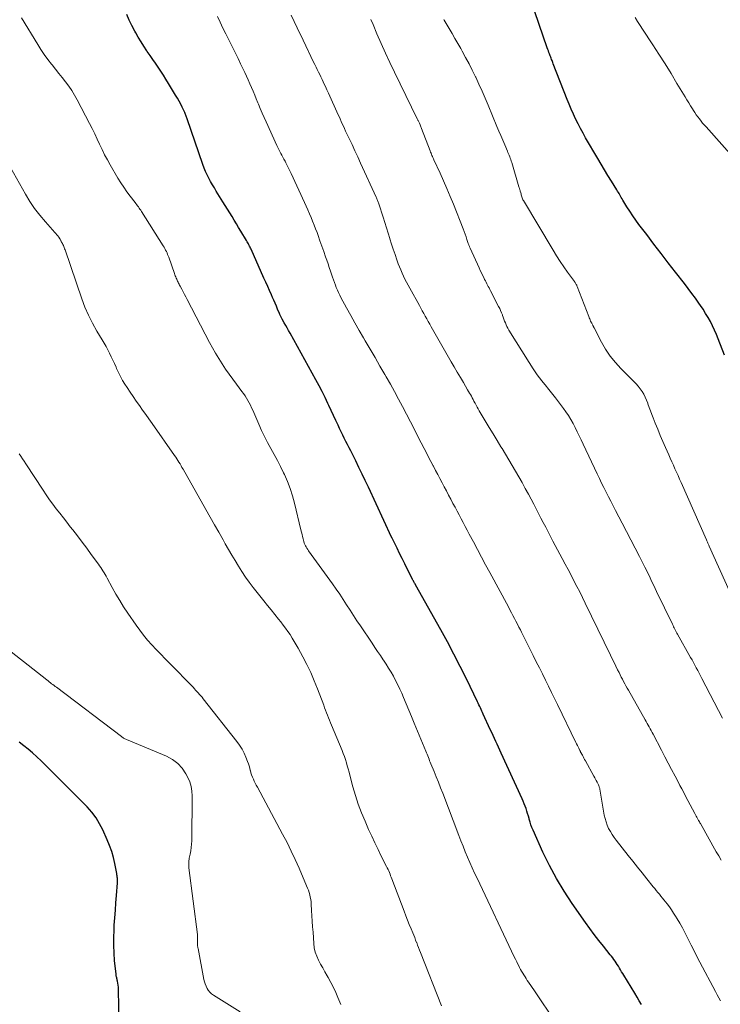
# Model space of a CAD drawing. Units: inches. Extents: x 1970000 to 1975045, y 585000 to 590000.
# Drawn here: x 1972148 to 1972265, y 585666 to 585830 of the extents above; entities that cross this region are included whole.
import ezdxf

# ---------------------------------------------------------------- set-up
doc = ezdxf.new("R2010")
doc.units = ezdxf.units.IN
doc.header["$LTSCALE"] = 100
doc.header["$MEASUREMENT"] = 0
doc.layers.add('CONTOUR INDEX', color=32, linetype='Continuous', lineweight=25)
doc.layers.add('CONTOUR INTERMEDIATE', color=40, linetype='Continuous', lineweight=15)

msp = doc.modelspace()

# ---------------------------------------------------------------- linework, layer by layer
at = {"layer": 'CONTOUR INDEX', "flags": 128}
for points, elevation in [([(1972265.29, 585774.26), (1972264.25, 585777), (1972263.96, 585777.73), (1972263.64, 585778.45), (1972263.31, 585779.16), (1972262.95, 585779.86), (1972262.57, 585780.55), (1972262.17, 585781.23), (1972261.75, 585781.9), (1972261.31, 585782.55), (1972261.06, 585782.91), (1972260.47, 585783.74), (1972259.88, 585784.55), (1972259.28, 585785.36), (1972258.66, 585786.17), (1972257.16, 585788.1), (1972255.96, 585789.65), (1972254.77, 585791.2), (1972253.58, 585792.75), (1972252.39, 585794.31), (1972251.1, 585796), (1972250.57, 585796.72), (1972250.05, 585797.45), (1972249.56, 585798.19), (1972249.08, 585798.95), (1972248.41, 585800.06), (1972248.29, 585800.27), (1972248.16, 585800.49), (1972248.04, 585800.7), (1972247.91, 585800.92), (1972247.79, 585801.13), (1972247.67, 585801.34), (1972247.54, 585801.56), (1972247.41, 585801.77), (1972246.51, 585803.2), (1972245.94, 585804.13), (1972245.37, 585805.07), (1972244.81, 585806), (1972244.25, 585806.95), (1972242.24, 585810.39), (1972241.8, 585811.16), (1972241.38, 585811.94), (1972240.97, 585812.73), (1972240.58, 585813.53), (1972240.21, 585814.34), (1972239.85, 585815.15), (1972239.51, 585815.97), (1972239.17, 585816.79), (1972236.86, 585822.7), (1972236.79, 585822.89), (1972236.72, 585823.07), (1972236.65, 585823.26), (1972236.57, 585823.44), (1972236.5, 585823.63), (1972236.43, 585823.82), (1972236.36, 585824), (1972236.29, 585824.19), (1972236.24, 585824.33), (1972236.15, 585824.58), (1972236.05, 585824.84), (1972235.96, 585825.1), (1972235.87, 585825.36), (1972233.12, 585833.26)], 1040), ([(1972213.9, 585736.26), (1972213.83, 585736.39), (1972213.76, 585736.51), (1972213.69, 585736.64), (1972213.62, 585736.77), (1972213.55, 585736.9), (1972213.48, 585737.03), (1972213.42, 585737.16), (1972212.61, 585738.76), (1972212.19, 585739.61), (1972211.76, 585740.47), (1972211.34, 585741.33), (1972210.92, 585742.19), (1972210.09, 585743.88), (1972210.08, 585743.89), (1972210.08, 585743.91), (1972210.07, 585743.92), (1972210.03, 585744), (1972210.02, 585744.01), (1972210.02, 585744.03), (1972210.01, 585744.04), (1972210, 585744.06), (1972206.15, 585752.34), (1972205.63, 585753.44), (1972205.11, 585754.53), (1972204.58, 585755.63), (1972204.04, 585756.72), (1972203.49, 585757.84), (1972203.22, 585758.37), (1972202.96, 585758.9), (1972202.69, 585759.43), (1972202.42, 585759.95), (1972202.15, 585760.48), (1972201.88, 585761.01), (1972201.63, 585761.55), (1972201.37, 585762.08), (1972201.12, 585762.64), (1972200.74, 585763.45), (1972200.36, 585764.27), (1972199.98, 585765.08), (1972199.6, 585765.9), (1972199.43, 585766.25), (1972198.96, 585767.24), (1972198.47, 585768.22), (1972197.96, 585769.19), (1972197.44, 585770.16), (1972193.13, 585777.96), (1972192.9, 585778.38), (1972192.66, 585778.8), (1972192.43, 585779.22), (1972192.18, 585779.63), (1972191.83, 585780.24), (1972191.77, 585780.35), (1972191.71, 585780.47), (1972191.65, 585780.58), (1972191.59, 585780.7), (1972191.53, 585780.82), (1972191.48, 585780.94), (1972191.43, 585781.06), (1972191.38, 585781.18), (1972191.07, 585781.92), (1972190.87, 585782.42), (1972190.66, 585782.91), (1972190.45, 585783.4), (1972190.24, 585783.89), (1972190.05, 585784.31), (1972189.74, 585785.01), (1972189.43, 585785.71), (1972189.12, 585786.4), (1972188.8, 585787.1), (1972186.66, 585791.87), (1972186.57, 585792.05), (1972186.49, 585792.24), (1972186.4, 585792.42), (1972186.31, 585792.6), (1972186.21, 585792.78), (1972186.11, 585792.96), (1972186.01, 585793.14), (1972185.91, 585793.31), (1972184.97, 585794.89), (1972184.6, 585795.5), (1972184.23, 585796.12), (1972183.86, 585796.73), (1972183.5, 585797.34), (1972183.13, 585797.96), (1972182.76, 585798.57), (1972182.38, 585799.18), (1972182, 585799.78), (1972180.89, 585801.56), (1972180.57, 585802.08), (1972180.25, 585802.61), (1972179.94, 585803.15), (1972179.64, 585803.69), (1972179.36, 585804.23), (1972179.1, 585804.79), (1972178.87, 585805.36), (1972178.65, 585805.94), (1972176.05, 585813.55), (1972175.99, 585813.7), (1972175.94, 585813.85), (1972175.89, 585814), (1972175.84, 585814.15), (1972175.78, 585814.3), (1972175.73, 585814.44), (1972175.66, 585814.59), (1972175.6, 585814.73), (1972175.23, 585815.48), (1972174.97, 585815.98), (1972174.71, 585816.49), (1972174.43, 585816.99), (1972174.13, 585817.48), (1972172.93, 585819.45), (1972172.51, 585820.12), (1972172.09, 585820.79), (1972171.65, 585821.46), (1972171.21, 585822.12), (1972170.77, 585822.78), (1972170.33, 585823.43), (1972169.88, 585824.09), (1972169.43, 585824.74), (1972169.34, 585824.88), (1972168.85, 585825.61), (1972168.38, 585826.35), (1972167.93, 585827.1), (1972167.5, 585827.87), (1972167.35, 585828.13), (1972166.87, 585829.04), (1972166.42, 585829.97), (1972166, 585830.91)], 1020), ([(1972251.52, 585666.36), (1972251.15, 585666.99), (1972250.78, 585667.62), (1972250.4, 585668.25), (1972248.57, 585671.25), (1972248.39, 585671.55), (1972248.21, 585671.84), (1972248.04, 585672.14), (1972247.86, 585672.44), (1972247.68, 585672.74), (1972247.5, 585673.02), (1972247.32, 585673.31), (1972247.13, 585673.58), (1972246.94, 585673.86), (1972246.74, 585674.13), (1972246.54, 585674.4), (1972246.33, 585674.66), (1972245.19, 585676.06), (1972244.43, 585677.03), (1972243.67, 585678), (1972242.94, 585679), (1972242.22, 585680), (1972240.01, 585683.15), (1972238.65, 585685.21), (1972237.37, 585687.32), (1972236.22, 585689.49), (1972235.14, 585691.71), (1972233.51, 585695.33), (1972233.32, 585695.78), (1972233.15, 585696.23), (1972233, 585696.69), (1972232.86, 585697.16), (1972232.83, 585697.27), (1972232.72, 585697.69), (1972232.6, 585698.1), (1972232.47, 585698.52), (1972232.34, 585698.93), (1972232.2, 585699.34), (1972232.05, 585699.75), (1972231.88, 585700.15), (1972231.71, 585700.54), (1972228.2, 585708.15), (1972227.98, 585708.64), (1972227.75, 585709.13), (1972227.53, 585709.62), (1972227.3, 585710.11), (1972227.08, 585710.6), (1972226.85, 585711.09), (1972226.63, 585711.58), (1972226.4, 585712.07), (1972225.23, 585714.63), (1972225.11, 585714.89), (1972224.99, 585715.14), (1972224.87, 585715.4), (1972224.75, 585715.66), (1972224.64, 585715.92), (1972224.52, 585716.18), (1972224.4, 585716.43), (1972224.27, 585716.69), (1972222.44, 585720.48), (1972221.42, 585722.55), (1972220.37, 585724.6), (1972219.29, 585726.63), (1972218.18, 585728.65), (1972213.97, 585736.13), (1972213.9, 585736.26)], 1020), ([(1972164.74, 585663.95), (1972164.66, 585668.62), (1972164.65, 585668.95), (1972164.62, 585669.27), (1972164.58, 585669.6), (1972164.53, 585669.92), (1972164.47, 585670.27), (1972164.44, 585670.42), (1972164.41, 585670.56), (1972164.38, 585670.7), (1972164.34, 585670.84), (1972164.3, 585670.98), (1972164.27, 585671.12), (1972164.25, 585671.26), (1972164.23, 585671.41), (1972164, 585673.67), (1972163.9, 585674.94), (1972163.84, 585676.22), (1972163.85, 585677.49), (1972163.9, 585678.77), (1972163.95, 585679.56), (1972164.03, 585680.8), (1972164.12, 585682.04), (1972164.21, 585683.28), (1972164.3, 585684.52), (1972164.47, 585686.61), (1972164.48, 585686.8), (1972164.48, 585686.99), (1972164.48, 585687.19), (1972164.46, 585687.38), (1972164.44, 585687.57), (1972164.42, 585687.76), (1972164.39, 585687.95), (1972164.35, 585688.14), (1972164.03, 585689.81), (1972163.79, 585690.82), (1972163.51, 585691.82), (1972163.17, 585692.79), (1972162.78, 585693.76), (1972162.05, 585695.39), (1972161.51, 585696.43), (1972160.91, 585697.42), (1972160.2, 585698.34), (1972159.42, 585699.21), (1972151.78, 585706.88), (1972151.09, 585707.54), (1972150.38, 585708.18), (1972149.65, 585708.79), (1972148.9, 585709.38), (1972148.13, 585709.95)], 1000)]:
    msp.add_lwpolyline(points, dxfattribs=dict(at, elevation=elevation))
at = {"layer": 'CONTOUR INTERMEDIATE', "flags": 128}
for points, elevation in [([(1972264.76, 585690.37), (1972264.34, 585691.08), (1972263.94, 585691.78), (1972261.31, 585696.45), (1972261.3, 585696.46), (1972261.29, 585696.48), (1972261.28, 585696.5), (1972261.27, 585696.51), (1972261.23, 585696.58), (1972261.22, 585696.6), (1972261.21, 585696.61), (1972261.2, 585696.63), (1972261.19, 585696.65), (1972261.14, 585696.73), (1972261.11, 585696.79), (1972261.07, 585696.85), (1972261.04, 585696.91), (1972261.01, 585696.97), (1972260.84, 585697.27), (1972260.72, 585697.49), (1972260.61, 585697.7), (1972260.5, 585697.91), (1972260.38, 585698.13), (1972258.85, 585701), (1972258.54, 585701.6), (1972258.22, 585702.2), (1972257.9, 585702.8), (1972257.59, 585703.39), (1972257.09, 585704.34), (1972256.52, 585705.42), (1972255.96, 585706.49), (1972255.39, 585707.56), (1972254.83, 585708.64), (1972253.43, 585711.29), (1972253.27, 585711.59), (1972253.11, 585711.89), (1972252.95, 585712.19), (1972252.78, 585712.5), (1972252.62, 585712.8), (1972252.45, 585713.1), (1972252.28, 585713.4), (1972252.11, 585713.69), (1972249.33, 585718.59), (1972249.13, 585718.95), (1972248.93, 585719.32), (1972248.73, 585719.68), (1972248.53, 585720.05), (1972248.34, 585720.42), (1972248.15, 585720.79), (1972247.96, 585721.16), (1972247.78, 585721.54), (1972247.55, 585722.01), (1972247.26, 585722.62), (1972246.96, 585723.23), (1972246.66, 585723.84), (1972246.37, 585724.45), (1972242.18, 585733.06), (1972241.72, 585733.99), (1972241.26, 585734.93), (1972240.78, 585735.86), (1972240.3, 585736.79), (1972239.82, 585737.71), (1972239.33, 585738.64), (1972238.84, 585739.56), (1972238.35, 585740.49), (1972236.81, 585743.39), (1972236.4, 585744.15), (1972236, 585744.92), (1972235.6, 585745.68), (1972235.2, 585746.45), (1972234.81, 585747.22), (1972234.41, 585747.99), (1972234.01, 585748.75), (1972233.61, 585749.52), (1972232.73, 585751.19), (1972232.21, 585752.15), (1972231.68, 585753.11), (1972231.15, 585754.07), (1972230.6, 585755.01), (1972230.05, 585755.96), (1972229.49, 585756.9), (1972228.92, 585757.84), (1972228.35, 585758.77), (1972228.17, 585759.05), (1972227.52, 585760.12), (1972226.86, 585761.2), (1972226.21, 585762.28), (1972225.56, 585763.36), (1972224.57, 585765.04), (1972224.39, 585765.35), (1972224.21, 585765.66), (1972224.04, 585765.97), (1972223.87, 585766.28), (1972223.83, 585766.36), (1972223.69, 585766.63), (1972223.54, 585766.9), (1972223.4, 585767.18), (1972223.25, 585767.45), (1972223.1, 585767.72), (1972222.95, 585767.99), (1972222.8, 585768.25), (1972222.64, 585768.52), (1972221.94, 585769.72), (1972221.43, 585770.58), (1972220.92, 585771.45), (1972220.42, 585772.32), (1972219.92, 585773.19), (1972216.59, 585779), (1972216.34, 585779.44), (1972216.09, 585779.88), (1972215.84, 585780.32), (1972215.6, 585780.77), (1972215.35, 585781.21), (1972215.11, 585781.65), (1972214.86, 585782.1), (1972214.62, 585782.54), (1972213.01, 585785.43), (1972212.74, 585785.92), (1972212.48, 585786.42), (1972212.23, 585786.92), (1972211.98, 585787.42), (1972211.75, 585787.92), (1972211.52, 585788.44), (1972211.31, 585788.96), (1972211.12, 585789.48), (1972210.88, 585790.14), (1972210.58, 585791), (1972210.29, 585791.87), (1972210, 585792.73), (1972209.73, 585793.6), (1972209.72, 585793.65), (1972209.44, 585794.54), (1972209.16, 585795.43), (1972208.88, 585796.33), (1972208.6, 585797.22), (1972207.89, 585799.43), (1972207.84, 585799.57), (1972207.79, 585799.71), (1972207.74, 585799.85), (1972207.69, 585799.99), (1972207.63, 585800.13), (1972207.57, 585800.26), (1972207.51, 585800.4), (1972207.45, 585800.54), (1972204.84, 585806.21), (1972204.37, 585807.23), (1972203.9, 585808.25), (1972203.43, 585809.27), (1972202.95, 585810.29), (1972202.37, 585811.53), (1972202.18, 585811.93), (1972202, 585812.33), (1972201.82, 585812.73), (1972201.63, 585813.13), (1972201.45, 585813.54), (1972201.27, 585813.94), (1972201.09, 585814.34), (1972200.91, 585814.74), (1972199.75, 585817.31), (1972199.51, 585817.84), (1972199.26, 585818.38), (1972199.02, 585818.91), (1972198.76, 585819.44), (1972198.65, 585819.68), (1972198.45, 585820.09), (1972198.26, 585820.51), (1972198.06, 585820.92), (1972197.86, 585821.33), (1972197.65, 585821.75), (1972197.45, 585822.16), (1972197.25, 585822.57), (1972197.05, 585822.99), (1972195.32, 585826.6), (1972194.32, 585828.68), (1972193.34, 585830.76)], 1028), ([(1972237.56, 585663.03), (1972235.09, 585666.67), (1972234.63, 585667.34), (1972234.18, 585668.01), (1972233.72, 585668.68), (1972233.26, 585669.35), (1972232.75, 585670.09), (1972232.55, 585670.39), (1972232.36, 585670.69), (1972232.17, 585670.99), (1972231.98, 585671.29), (1972231.79, 585671.6), (1972231.61, 585671.9), (1972231.44, 585672.21), (1972231.27, 585672.53), (1972231.19, 585672.7), (1972230.98, 585673.1), (1972230.78, 585673.5), (1972230.58, 585673.91), (1972230.38, 585674.31), (1972224.21, 585687.35), (1972223.8, 585688.23), (1972223.4, 585689.11), (1972223.01, 585689.99), (1972222.62, 585690.88), (1972222.25, 585691.77), (1972221.88, 585692.67), (1972221.53, 585693.57), (1972221.18, 585694.47), (1972218.49, 585701.5), (1972218.14, 585702.41), (1972217.79, 585703.31), (1972217.42, 585704.21), (1972217.06, 585705.11), (1972216.54, 585706.37), (1972216.43, 585706.64), (1972216.32, 585706.9), (1972216.22, 585707.17), (1972216.11, 585707.43), (1972216, 585707.69), (1972215.89, 585707.96), (1972215.78, 585708.22), (1972215.67, 585708.49), (1972213.77, 585713.16), (1972213.33, 585714.23), (1972212.88, 585715.3), (1972212.43, 585716.36), (1972211.97, 585717.42), (1972211.68, 585718.1), (1972211.36, 585718.81), (1972211.02, 585719.53), (1972210.67, 585720.23), (1972210.3, 585720.93), (1972209.91, 585721.62), (1972209.51, 585722.3), (1972209.09, 585722.96), (1972208.66, 585723.62), (1972208.62, 585723.68), (1972208.15, 585724.36), (1972207.69, 585725.05), (1972207.23, 585725.73), (1972206.77, 585726.41), (1972204.83, 585729.29), (1972204.25, 585730.16), (1972203.67, 585731.04), (1972203.1, 585731.92), (1972202.54, 585732.8), (1972201.97, 585733.68), (1972201.39, 585734.55), (1972200.79, 585735.41), (1972200.19, 585736.27), (1972196.22, 585741.79), (1972196.08, 585741.99), (1972195.95, 585742.2), (1972195.83, 585742.41), (1972195.71, 585742.62), (1972195.6, 585742.84), (1972195.51, 585743.07), (1972195.43, 585743.3), (1972195.37, 585743.53), (1972195.3, 585743.78), (1972195.22, 585744.15), (1972195.13, 585744.51), (1972195.04, 585744.88), (1972194.95, 585745.24), (1972193.9, 585749.68), (1972193.56, 585750.91), (1972193.18, 585752.12), (1972192.71, 585753.3), (1972192.2, 585754.46), (1972192.07, 585754.74), (1972191.57, 585755.76), (1972191.05, 585756.77), (1972190.51, 585757.77), (1972189.95, 585758.76), (1972189.4, 585759.76), (1972188.88, 585760.76), (1972188.39, 585761.79), (1972187.93, 585762.83), (1972186.95, 585765.14), (1972186.76, 585765.55), (1972186.57, 585765.96), (1972186.36, 585766.36), (1972186.15, 585766.76), (1972185.92, 585767.15), (1972185.67, 585767.53), (1972185.42, 585767.9), (1972185.15, 585768.27), (1972184.24, 585769.46), (1972183.63, 585770.29), (1972183.02, 585771.12), (1972182.43, 585771.97), (1972181.86, 585772.83), (1972181.3, 585773.71), (1972180.77, 585774.59), (1972180.26, 585775.49), (1972179.77, 585776.4), (1972176.03, 585783.54), (1972175.81, 585783.96), (1972175.59, 585784.39), (1972175.37, 585784.81), (1972175.15, 585785.23), (1972174.87, 585785.75), (1972174.79, 585785.91), (1972174.71, 585786.08), (1972174.62, 585786.24), (1972174.54, 585786.4), (1972174.46, 585786.56), (1972174.38, 585786.73), (1972174.31, 585786.89), (1972174.24, 585787.06), (1972174.22, 585787.09), (1972174.15, 585787.28), (1972174.08, 585787.46), (1972174.01, 585787.65), (1972173.94, 585787.83), (1972172.99, 585790.54), (1972172.9, 585790.78), (1972172.8, 585791.03), (1972172.7, 585791.27), (1972172.59, 585791.51), (1972172.47, 585791.75), (1972172.35, 585791.98), (1972172.21, 585792.21), (1972172.08, 585792.43), (1972168.46, 585798.16), (1972168.34, 585798.35), (1972168.21, 585798.55), (1972168.08, 585798.73), (1972167.95, 585798.92), (1972167.81, 585799.11), (1972167.67, 585799.29), (1972167.54, 585799.47), (1972167.4, 585799.66), (1972166.57, 585800.72), (1972166.04, 585801.45), (1972165.52, 585802.18), (1972165.03, 585802.94), (1972164.55, 585803.71), (1972163.26, 585805.89), (1972162.79, 585806.73), (1972162.33, 585807.58), (1972161.91, 585808.44), (1972161.5, 585809.32), (1972161.1, 585810.2), (1972160.69, 585811.07), (1972160.26, 585811.93), (1972159.82, 585812.79), (1972157.78, 585816.7), (1972157.35, 585817.48), (1972156.89, 585818.24), (1972156.38, 585818.98), (1972155.86, 585819.7), (1972155.3, 585820.41), (1972154.75, 585821.11), (1972154.19, 585821.81), (1972153.63, 585822.51), (1972153.51, 585822.66), (1972152.9, 585823.44), (1972152.32, 585824.24), (1972151.76, 585825.06), (1972151.23, 585825.89), (1972148.54, 585830.36)], 1016), ([(1972264.65, 585666.97), (1972264.35, 585667.48), (1972264.06, 585668), (1972263.78, 585668.52), (1972261.22, 585673.4), (1972260.73, 585674.35), (1972260.24, 585675.3), (1972259.76, 585676.26), (1972259.28, 585677.23), (1972259.1, 585677.6), (1972258.71, 585678.37), (1972258.31, 585679.14), (1972257.88, 585679.89), (1972257.44, 585680.64), (1972257.18, 585681.06), (1972256.85, 585681.58), (1972256.5, 585682.1), (1972256.14, 585682.6), (1972255.77, 585683.1), (1972255.5, 585683.43), (1972255.25, 585683.75), (1972254.99, 585684.07), (1972254.74, 585684.39), (1972254.48, 585684.7), (1972254.22, 585685.01), (1972253.96, 585685.33), (1972253.71, 585685.64), (1972253.45, 585685.96), (1972252.4, 585687.27), (1972251.62, 585688.24), (1972250.84, 585689.22), (1972250.07, 585690.2), (1972249.3, 585691.17), (1972247.32, 585693.69), (1972246.97, 585694.16), (1972246.64, 585694.64), (1972246.34, 585695.14), (1972246.06, 585695.65), (1972245.82, 585696.18), (1972245.62, 585696.72), (1972245.46, 585697.27), (1972245.34, 585697.84), (1972244.6, 585702.14), (1972244.57, 585702.26), (1972244.54, 585702.38), (1972244.51, 585702.5), (1972244.47, 585702.62), (1972244.43, 585702.74), (1972244.38, 585702.86), (1972244.33, 585702.97), (1972244.27, 585703.09), (1972244.13, 585703.35), (1972244, 585703.59), (1972243.87, 585703.83), (1972243.74, 585704.07), (1972243.61, 585704.31), (1972242.19, 585706.88), (1972242.07, 585707.11), (1972241.94, 585707.34), (1972241.82, 585707.57), (1972241.69, 585707.8), (1972241.5, 585708.14), (1972241.47, 585708.2), (1972241.44, 585708.25), (1972241.41, 585708.31), (1972241.38, 585708.36), (1972241.36, 585708.42), (1972241.33, 585708.48), (1972241.3, 585708.53), (1972241.27, 585708.59), (1972241.1, 585708.96), (1972240.98, 585709.2), (1972240.86, 585709.44), (1972240.74, 585709.68), (1972240.63, 585709.92), (1972237.54, 585716.21), (1972237.05, 585717.23), (1972236.55, 585718.25), (1972236.05, 585719.27), (1972235.55, 585720.29), (1972235.05, 585721.31), (1972234.55, 585722.33), (1972234.04, 585723.35), (1972233.54, 585724.36), (1972232.93, 585725.59), (1972232.6, 585726.25), (1972232.26, 585726.92), (1972231.93, 585727.59), (1972231.59, 585728.26), (1972231.4, 585728.63), (1972231.15, 585729.11), (1972230.91, 585729.59), (1972230.66, 585730.07), (1972230.41, 585730.54), (1972230.16, 585731.02), (1972229.91, 585731.49), (1972229.65, 585731.97), (1972229.4, 585732.44), (1972226.31, 585738.15), (1972225.63, 585739.42), (1972224.94, 585740.7), (1972224.26, 585741.98), (1972223.59, 585743.26), (1972222.91, 585744.54), (1972222.57, 585745.18), (1972222.24, 585745.82), (1972221.9, 585746.46), (1972221.56, 585747.1), (1972221.22, 585747.74), (1972220.88, 585748.37), (1972220.54, 585749.01), (1972220.2, 585749.65), (1972219.82, 585750.36), (1972219.46, 585751.04), (1972219.1, 585751.72), (1972218.74, 585752.4), (1972218.38, 585753.09), (1972218.02, 585753.77), (1972217.66, 585754.45), (1972217.3, 585755.13), (1972216.94, 585755.82), (1972216.9, 585755.89), (1972216.52, 585756.61), (1972216.15, 585757.33), (1972215.78, 585758.06), (1972215.41, 585758.78), (1972214.44, 585760.68), (1972213.79, 585761.95), (1972213.14, 585763.21), (1972212.49, 585764.47), (1972211.84, 585765.73), (1972211.17, 585766.98), (1972210.49, 585768.23), (1972209.8, 585769.47), (1972209.1, 585770.7), (1972208.89, 585771.06), (1972208.07, 585772.47), (1972207.26, 585773.87), (1972206.44, 585775.28), (1972205.61, 585776.68), (1972205.34, 585777.15), (1972204.62, 585778.39), (1972203.91, 585779.64), (1972203.21, 585780.89), (1972202.53, 585782.15), (1972201.6, 585783.88), (1972201.39, 585784.28), (1972201.19, 585784.69), (1972201, 585785.1), (1972200.82, 585785.52), (1972200.66, 585785.94), (1972200.5, 585786.37), (1972200.35, 585786.8), (1972200.2, 585787.23), (1972200.08, 585787.6), (1972199.87, 585788.22), (1972199.66, 585788.84), (1972199.45, 585789.46), (1972199.24, 585790.07), (1972199.04, 585790.65), (1972198.73, 585791.53), (1972198.42, 585792.41), (1972198.11, 585793.28), (1972197.79, 585794.16), (1972197.62, 585794.64), (1972197.39, 585795.27), (1972197.14, 585795.91), (1972196.89, 585796.54), (1972196.63, 585797.17), (1972196.37, 585797.79), (1972196.1, 585798.41), (1972195.82, 585799.03), (1972195.54, 585799.65), (1972193.31, 585804.45), (1972193.1, 585804.91), (1972192.88, 585805.36), (1972192.66, 585805.81), (1972192.43, 585806.26), (1972192.3, 585806.51), (1972192.13, 585806.84), (1972191.96, 585807.16), (1972191.79, 585807.49), (1972191.62, 585807.81), (1972191.45, 585808.14), (1972191.29, 585808.46), (1972191.13, 585808.79), (1972190.97, 585809.13), (1972189.18, 585813.05), (1972188.84, 585813.78), (1972188.52, 585814.52), (1972188.2, 585815.26), (1972187.89, 585816.01), (1972187.79, 585816.24), (1972187.53, 585816.87), (1972187.27, 585817.5), (1972187.01, 585818.14), (1972186.75, 585818.77), (1972186.48, 585819.39), (1972186.2, 585820.02), (1972185.91, 585820.64), (1972185.62, 585821.26), (1972185.36, 585821.8), (1972184.93, 585822.69), (1972184.5, 585823.58), (1972184.06, 585824.46), (1972183.62, 585825.35), (1972182.95, 585826.7), (1972182.47, 585827.66), (1972182, 585828.63), (1972181.53, 585829.59), (1972181.06, 585830.56)], 1024), ([(1972264.95, 585713.97), (1972261.56, 585720.57), (1972261.33, 585721.02), (1972261.1, 585721.46), (1972260.86, 585721.9), (1972260.62, 585722.33), (1972260.39, 585722.77), (1972260.15, 585723.2), (1972259.91, 585723.64), (1972259.66, 585724.07), (1972257.52, 585727.91), (1972257.41, 585728.11), (1972257.29, 585728.32), (1972257.18, 585728.53), (1972257.07, 585728.74), (1972256.96, 585728.95), (1972256.85, 585729.16), (1972256.75, 585729.37), (1972256.65, 585729.59), (1972254.03, 585735.03), (1972253.79, 585735.53), (1972253.55, 585736.03), (1972253.31, 585736.53), (1972253.07, 585737.03), (1972252.83, 585737.54), (1972252.59, 585738.04), (1972252.34, 585738.53), (1972252.09, 585739.03), (1972251.18, 585740.82), (1972250.47, 585742.2), (1972249.75, 585743.59), (1972249.04, 585744.97), (1972248.31, 585746.35), (1972247.19, 585748.49), (1972246.8, 585749.24), (1972246.41, 585750), (1972246.02, 585750.76), (1972245.64, 585751.51), (1972245.26, 585752.27), (1972244.88, 585753.04), (1972244.52, 585753.8), (1972244.15, 585754.57), (1972241.83, 585759.5), (1972241.5, 585760.19), (1972241.18, 585760.88), (1972240.84, 585761.57), (1972240.51, 585762.26), (1972240.16, 585762.94), (1972239.79, 585763.6), (1972239.38, 585764.25), (1972238.95, 585764.88), (1972238.56, 585765.41), (1972237.92, 585766.3), (1972237.25, 585767.17), (1972236.57, 585768.03), (1972235.88, 585768.88), (1972235.71, 585769.08), (1972234.95, 585770.03), (1972234.21, 585771.01), (1972233.52, 585772.02), (1972232.85, 585773.04), (1972229.49, 585778.46), (1972229.32, 585778.75), (1972229.17, 585779.04), (1972229.03, 585779.34), (1972228.9, 585779.64), (1972228.78, 585779.95), (1972228.67, 585780.26), (1972228.56, 585780.57), (1972228.44, 585780.88), (1972228.41, 585780.98), (1972228.27, 585781.34), (1972228.12, 585781.7), (1972227.96, 585782.04), (1972227.79, 585782.39), (1972226.44, 585784.98), (1972226.31, 585785.22), (1972226.19, 585785.45), (1972226.07, 585785.68), (1972225.94, 585785.92), (1972225.82, 585786.15), (1972225.7, 585786.39), (1972225.58, 585786.62), (1972225.46, 585786.86), (1972225.31, 585787.17), (1972225.12, 585787.57), (1972224.93, 585787.97), (1972224.74, 585788.37), (1972224.56, 585788.77), (1972223.05, 585792.08), (1972223, 585792.17), (1972222.96, 585792.27), (1972222.93, 585792.36), (1972222.89, 585792.45), (1972222.85, 585792.55), (1972222.82, 585792.64), (1972222.78, 585792.74), (1972222.75, 585792.83), (1972222.52, 585793.53), (1972222.37, 585793.97), (1972222.22, 585794.41), (1972222.05, 585794.85), (1972221.89, 585795.29), (1972220.28, 585799.36), (1972219.75, 585800.67), (1972219.2, 585801.97), (1972218.64, 585803.26), (1972218.06, 585804.54), (1972217.04, 585806.74), (1972216.96, 585806.92), (1972216.88, 585807.11), (1972216.8, 585807.29), (1972216.71, 585807.47), (1972216.64, 585807.66), (1972216.56, 585807.84), (1972216.48, 585808.03), (1972216.41, 585808.21), (1972214.99, 585811.93), (1972214.93, 585812.09), (1972214.86, 585812.25), (1972214.8, 585812.41), (1972214.74, 585812.56), (1972214.63, 585812.85), (1972214.58, 585812.96), (1972214.47, 585813.17), (1972214.42, 585813.27), (1972214.38, 585813.36), (1972214.33, 585813.46), (1972214.28, 585813.55), (1972210.48, 585821.31), (1972209.72, 585822.89), (1972208.98, 585824.48), (1972208.26, 585826.09), (1972207.56, 585827.7), (1972206.93, 585829.21), (1972206.56, 585830.07)], 1032), ([(1972266.12, 585735.05), (1972262.77, 585742.56), (1972262.71, 585742.69), (1972262.66, 585742.82), (1972262.6, 585742.94), (1972262.54, 585743.07), (1972262.49, 585743.19), (1972262.43, 585743.32), (1972262.38, 585743.45), (1972262.32, 585743.57), (1972258.1, 585753.1), (1972257.85, 585753.68), (1972257.59, 585754.26), (1972257.33, 585754.84), (1972257.07, 585755.41), (1972256.82, 585755.99), (1972256.56, 585756.57), (1972256.3, 585757.15), (1972256.05, 585757.73), (1972255.51, 585758.94), (1972255.08, 585759.95), (1972254.64, 585760.95), (1972254.22, 585761.96), (1972253.8, 585762.98), (1972253.43, 585763.87), (1972253.21, 585764.44), (1972252.99, 585765.01), (1972252.78, 585765.59), (1972252.58, 585766.17), (1972252.54, 585766.3), (1972252.35, 585766.8), (1972252.14, 585767.3), (1972251.89, 585767.78), (1972251.61, 585768.25), (1972251.31, 585768.69), (1972250.98, 585769.13), (1972250.63, 585769.54), (1972250.25, 585769.93), (1972248.11, 585772.06), (1972247.18, 585773.07), (1972246.31, 585774.14), (1972245.55, 585775.28), (1972244.86, 585776.47), (1972243.63, 585778.83), (1972243.6, 585778.88), (1972243.58, 585778.94), (1972243.55, 585778.99), (1972243.53, 585779.05), (1972243.5, 585779.1), (1972243.47, 585779.16), (1972243.45, 585779.21), (1972243.42, 585779.26), (1972243.36, 585779.37), (1972243.3, 585779.47), (1972243.24, 585779.58), (1972243.19, 585779.68), (1972243.14, 585779.79), (1972243.07, 585779.95), (1972242.99, 585780.14), (1972242.92, 585780.32), (1972242.84, 585780.51), (1972242.76, 585780.7), (1972240.85, 585785.7), (1972240.8, 585785.81), (1972240.75, 585785.92), (1972240.69, 585786.03), (1972240.63, 585786.14), (1972240.57, 585786.24), (1972240.5, 585786.34), (1972240.44, 585786.44), (1972240.37, 585786.54), (1972239.23, 585788.09), (1972238.6, 585788.98), (1972237.98, 585789.87), (1972237.4, 585790.78), (1972236.83, 585791.71), (1972231.9, 585799.96), (1972231.82, 585800.11), (1972231.75, 585800.27), (1972231.69, 585800.43), (1972231.63, 585800.59), (1972231.59, 585800.76), (1972231.54, 585800.93), (1972231.5, 585801.09), (1972231.45, 585801.26), (1972231.37, 585801.55), (1972231.34, 585801.64), (1972231.32, 585801.73), (1972231.29, 585801.81), (1972231.26, 585801.9), (1972231.23, 585801.99), (1972231.2, 585802.07), (1972231.17, 585802.16), (1972231.15, 585802.25), (1972229.95, 585806.29), (1972229.87, 585806.54), (1972229.79, 585806.78), (1972229.71, 585807.02), (1972229.62, 585807.26), (1972229.53, 585807.5), (1972229.44, 585807.73), (1972229.34, 585807.97), (1972229.24, 585808.2), (1972228.79, 585809.24), (1972228.47, 585810), (1972228.14, 585810.76), (1972227.82, 585811.52), (1972227.51, 585812.27), (1972226.03, 585815.84), (1972225.54, 585817), (1972225.04, 585818.16), (1972224.52, 585819.3), (1972223.99, 585820.45), (1972223.94, 585820.55), (1972223.41, 585821.63), (1972222.87, 585822.7), (1972222.3, 585823.76), (1972221.72, 585824.81), (1972221.49, 585825.22), (1972221.01, 585826.06), (1972220.53, 585826.89), (1972220.04, 585827.73), (1972219.56, 585828.56), (1972218.74, 585829.94), (1972218.66, 585830.08)], 1036), ([(1972267.44, 585806.37), (1972262.24, 585812.2), (1972261.95, 585812.53), (1972261.67, 585812.86), (1972261.4, 585813.19), (1972261.13, 585813.53), (1972260.86, 585813.88), (1972260.61, 585814.23), (1972260.37, 585814.59), (1972260.13, 585814.95), (1972259.97, 585815.21), (1972259.66, 585815.71), (1972259.36, 585816.21), (1972259.05, 585816.71), (1972258.75, 585817.21), (1972257.4, 585819.45), (1972256.42, 585821.07), (1972255.42, 585822.68), (1972254.41, 585824.28), (1972253.38, 585825.86), (1972251.69, 585828.44), (1972251.28, 585829.09), (1972250.87, 585829.74), (1972250.47, 585830.4)], 1044), ([(1972218.27, 585666.14), (1972214.81, 585675.01), (1972214.65, 585675.42), (1972214.49, 585675.84), (1972214.33, 585676.25), (1972214.17, 585676.67), (1972214.16, 585676.7), (1972214, 585677.1), (1972213.85, 585677.5), (1972213.68, 585677.9), (1972213.52, 585678.3), (1972213.25, 585678.95), (1972212.95, 585679.68), (1972212.66, 585680.41), (1972212.37, 585681.14), (1972212.09, 585681.87), (1972210.05, 585687.27), (1972209.95, 585687.53), (1972209.85, 585687.79), (1972209.74, 585688.05), (1972209.63, 585688.31), (1972209.52, 585688.57), (1972209.41, 585688.83), (1972209.29, 585689.08), (1972209.16, 585689.34), (1972208.3, 585691.04), (1972207.75, 585692.14), (1972207.22, 585693.25), (1972206.7, 585694.37), (1972206.19, 585695.49), (1972205.59, 585696.84), (1972205.01, 585698.25), (1972204.47, 585699.67), (1972204, 585701.12), (1972203.58, 585702.58), (1972203.07, 585704.48), (1972202.93, 585705.01), (1972202.79, 585705.53), (1972202.64, 585706.04), (1972202.49, 585706.56), (1972202.33, 585707.08), (1972202.16, 585707.59), (1972201.97, 585708.09), (1972201.77, 585708.59), (1972200.01, 585712.78), (1972199.84, 585713.2), (1972199.67, 585713.61), (1972199.51, 585714.03), (1972199.35, 585714.44), (1972199.2, 585714.86), (1972199.04, 585715.28), (1972198.88, 585715.7), (1972198.73, 585716.12), (1972197.71, 585718.83), (1972197.17, 585720.19), (1972196.58, 585721.54), (1972195.94, 585722.86), (1972195.27, 585724.16), (1972194.48, 585725.59), (1972194.16, 585726.16), (1972193.83, 585726.73), (1972193.48, 585727.28), (1972193.13, 585727.84), (1972192.76, 585728.38), (1972192.38, 585728.92), (1972191.98, 585729.44), (1972191.58, 585729.96), (1972191.2, 585730.44), (1972190.6, 585731.19), (1972190, 585731.95), (1972189.4, 585732.7), (1972188.8, 585733.45), (1972187, 585735.7), (1972186.35, 585736.55), (1972185.72, 585737.42), (1972185.13, 585738.31), (1972184.56, 585739.21), (1972184.01, 585740.14), (1972183.46, 585741.06), (1972182.92, 585741.99), (1972182.38, 585742.92), (1972182.01, 585743.58), (1972181.29, 585744.85), (1972180.57, 585746.11), (1972179.85, 585747.38), (1972179.13, 585748.65), (1972175.36, 585755.34), (1972175.19, 585755.63), (1972175.03, 585755.92), (1972174.86, 585756.21), (1972174.69, 585756.5), (1972174.51, 585756.79), (1972174.33, 585757.07), (1972174.15, 585757.35), (1972173.96, 585757.62), (1972170.22, 585762.95), (1972169.7, 585763.69), (1972169.17, 585764.43), (1972168.64, 585765.17), (1972168.11, 585765.91), (1972167.58, 585766.64), (1972167.07, 585767.39), (1972166.56, 585768.14), (1972166.06, 585768.9), (1972165.72, 585769.44), (1972165.33, 585770.08), (1972164.96, 585770.73), (1972164.63, 585771.4), (1972164.32, 585772.09), (1972164.23, 585772.3), (1972163.98, 585772.88), (1972163.72, 585773.46), (1972163.45, 585774.03), (1972163.17, 585774.6), (1972162.88, 585775.16), (1972162.58, 585775.72), (1972162.27, 585776.27), (1972161.95, 585776.82), (1972161.06, 585778.29), (1972160.32, 585779.58), (1972159.65, 585780.91), (1972159.07, 585782.27), (1972158.54, 585783.67), (1972155.76, 585791.79), (1972155.7, 585791.97), (1972155.63, 585792.15), (1972155.56, 585792.33), (1972155.48, 585792.5), (1972155.39, 585792.69), (1972155.36, 585792.77), (1972155.32, 585792.85), (1972155.28, 585792.92), (1972155.24, 585792.99), (1972155.2, 585793.07), (1972155.16, 585793.14), (1972155.12, 585793.22), (1972155.08, 585793.29), (1972155.03, 585793.38), (1972154.99, 585793.46), (1972154.94, 585793.54), (1972154.89, 585793.61), (1972154.71, 585793.89), (1972154.56, 585794.1), (1972154.41, 585794.3), (1972154.25, 585794.5), (1972154.09, 585794.69), (1972152.5, 585796.43), (1972151.58, 585797.52), (1972150.71, 585798.65), (1972149.91, 585799.83), (1972149.17, 585801.05), (1972146.7, 585805.46)], 1012), ([(1972201.57, 585666.37), (1972201.1, 585667.53), (1972200.73, 585668.38), (1972200.35, 585669.22), (1972199.93, 585670.04), (1972199.49, 585670.85), (1972199.31, 585671.17), (1972198.94, 585671.81), (1972198.58, 585672.46), (1972198.22, 585673.11), (1972197.87, 585673.76), (1972197.57, 585674.42), (1972197.32, 585675.1), (1972197.17, 585675.81), (1972197.07, 585676.54), (1972196.95, 585678.4), (1972196.89, 585679.3), (1972196.83, 585680.21), (1972196.78, 585681.11), (1972196.72, 585682.02), (1972196.66, 585683.04), (1972196.62, 585683.43), (1972196.57, 585683.82), (1972196.5, 585684.21), (1972196.41, 585684.6), (1972196.3, 585684.98), (1972196.18, 585685.36), (1972196.04, 585685.73), (1972195.89, 585686.1), (1972194.65, 585689.02), (1972194.01, 585690.46), (1972193.35, 585691.89), (1972192.64, 585693.29), (1972191.91, 585694.69), (1972187.71, 585702.48), (1972187.53, 585702.81), (1972187.36, 585703.15), (1972187.2, 585703.49), (1972187.04, 585703.83), (1972186.9, 585704.18), (1972186.76, 585704.53), (1972186.65, 585704.89), (1972186.55, 585705.26), (1972186.54, 585705.28), (1972186.44, 585705.65), (1972186.33, 585706.02), (1972186.21, 585706.39), (1972186.08, 585706.75), (1972185.81, 585707.46), (1972185.51, 585708.16), (1972185.16, 585708.84), (1972184.76, 585709.48), (1972184.32, 585710.1), (1972178.72, 585717.18), (1972178.52, 585717.43), (1972178.32, 585717.68), (1972178.11, 585717.92), (1972177.9, 585718.16), (1972177.68, 585718.39), (1972177.46, 585718.63), (1972177.24, 585718.86), (1972177.02, 585719.09), (1972173.12, 585723.09), (1972172.38, 585723.85), (1972171.65, 585724.61), (1972170.92, 585725.38), (1972170.19, 585726.14), (1972169.48, 585726.93), (1972168.8, 585727.73), (1972168.16, 585728.57), (1972167.55, 585729.43), (1972166.19, 585731.41), (1972165.5, 585732.45), (1972164.84, 585733.5), (1972164.21, 585734.57), (1972163.61, 585735.66), (1972162.75, 585737.25), (1972162.58, 585737.55), (1972162.42, 585737.84), (1972162.24, 585738.13), (1972162.06, 585738.42), (1972161.88, 585738.7), (1972161.69, 585738.99), (1972161.49, 585739.26), (1972161.3, 585739.54), (1972160.11, 585741.16), (1972159.36, 585742.19), (1972158.59, 585743.21), (1972157.82, 585744.24), (1972157.05, 585745.25), (1972156.64, 585745.78), (1972156.06, 585746.53), (1972155.48, 585747.28), (1972154.9, 585748.02), (1972154.31, 585748.76), (1972153.74, 585749.51), (1972153.17, 585750.27), (1972152.63, 585751.05), (1972152.11, 585751.83), (1972149.25, 585756.24), (1972148.98, 585756.66), (1972148.71, 585757.07), (1972148.44, 585757.49), (1972148.17, 585757.91)], 1008), ([(1972184.83, 585665.16), (1972180.4, 585667.94), (1972180.09, 585668.18), (1972179.8, 585668.44), (1972179.56, 585668.74), (1972179.35, 585669.07), (1972179.18, 585669.43), (1972179.04, 585669.8), (1972178.92, 585670.17), (1972178.83, 585670.56), (1972177.85, 585675.67), (1972177.82, 585675.81), (1972177.8, 585675.95), (1972177.79, 585676.09), (1972177.77, 585676.24), (1972177.76, 585676.38), (1972177.76, 585676.52), (1972177.76, 585676.66), (1972177.77, 585676.81), (1972177.77, 585676.88), (1972177.78, 585677.02), (1972177.78, 585677.17), (1972177.79, 585677.31), (1972177.79, 585677.46), (1972177.79, 585677.61), (1972177.78, 585677.75), (1972177.77, 585677.9), (1972177.75, 585678.04), (1972176.33, 585689.09), (1972176.31, 585689.29), (1972176.3, 585689.49), (1972176.3, 585689.7), (1972176.3, 585689.9), (1972176.31, 585690.1), (1972176.33, 585690.3), (1972176.37, 585690.5), (1972176.4, 585690.7), (1972176.56, 585691.38), (1972176.66, 585691.93), (1972176.74, 585692.47), (1972176.79, 585693.02), (1972176.81, 585693.57), (1972176.88, 585701.07), (1972176.83, 585701.85), (1972176.7, 585702.62), (1972176.47, 585703.36), (1972176.16, 585704.08), (1972175.83, 585704.71), (1972175.21, 585705.63), (1972174.49, 585706.45), (1972173.62, 585707.1), (1972172.64, 585707.64), (1972166.65, 585710.14), (1972166.51, 585710.2), (1972166.38, 585710.25), (1972166.24, 585710.3), (1972166.1, 585710.35), (1972166.08, 585710.36), (1972165.96, 585710.4), (1972165.84, 585710.46), (1972165.72, 585710.52), (1972165.61, 585710.58), (1972165.48, 585710.66), (1972165.37, 585710.74), (1972165.26, 585710.82), (1972165.14, 585710.9), (1972154.33, 585719.09), (1972154.13, 585719.24), (1972153.93, 585719.39), (1972153.74, 585719.54), (1972153.54, 585719.69), (1972153.34, 585719.85), (1972153.15, 585720), (1972152.95, 585720.15), (1972152.75, 585720.31), (1972144.44, 585726.8)], 1004)]:
    msp.add_lwpolyline(points, dxfattribs=dict(at, elevation=elevation))

doc.saveas('drawing.dxf')
